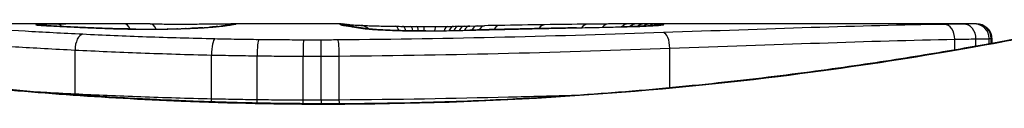
# Model space of a CAD drawing. Units: millimetres. Extents: x -9677 to -2203, y 1308 to 7092.
# Drawn here: x -6302 to -6295, y 3423 to 3424 of the extents above; entities that cross this region are included whole.
import ezdxf

# ---------------------------------------------------------------- set-up
doc = ezdxf.new("R2010")
doc.units = ezdxf.units.MM
doc.layers.add('SW_Toestellen', color=2, linetype='Continuous')

msp = doc.modelspace()

# ---------------------------------------------------------------- linework, layer by layer
at = {"layer": 'SW_Toestellen'}
for p, q in [((-6301.2064, 3423.5692), (-6302.6405, 3423.5692)), ((-6299.6661, 3423.5692), (-6300.4144, 3423.5692)), ((-6298.794, 3423.5546), (-6298.7442, 3423.5556)), ((-6298.7442, 3423.5556), (-6298.6943, 3423.5566)), ((-6295.3555, 3423.5692), (-6297.6665, 3423.5692)), ((-6295.5044, 3423.3923), (-6295.5044, 3423.4645)), ((-6295.3598, 3423.4176), (-6295.3598, 3423.4673)), ((-6295.2709, 3423.4336), (-6295.2709, 3423.469)), ((-6295.2562, 3423.4362), (-6295.2562, 3423.4692)), ((-6295.2534, 3423.4691), (-6295.2534, 3423.4367)), ((-6297.437, 3423.1352), (-6297.437, 3423.4035)), ((-6301.4715, 3423.0928), (-6301.4715, 3423.3918)), ((-6300.5457, 3423.0593), (-6300.5457, 3423.3579)), ((-6300.237, 3423.0539), (-6300.237, 3423.3525)), ((-6299.9241, 3423.0515), (-6299.9241, 3423.3501)), ((-6299.8012, 3423.0515), (-6299.8012, 3423.35)), ((-6299.6787, 3423.0522), (-6299.6787, 3423.3508)), ((-6299.7431, 3423.0271), (-6299.7431, 3423.0248))]:
    msp.add_line(p, q, dxfattribs=at)
for centre, major_axis, ratio, start_param, end_param in [((-6301.7374, 3423.4637), (-0.0715, 0.0699), 0.999555, 5.228453, 5.485799), ((-6301.7315, 3423.462), (0.0136, 0.0991), 0.984278, 0, 0.139017), ((-6301.7149, 3423.4602), (0.0085, 0.0996), 0.952572, 0, 0.089727), ((-6301.695, 3423.4664), (-0.0026, 0.1), 0.863983, 5.81242, 6.253188), ((-6301.6876, 3423.4582), (0.0066, 0.0998), 0.908443, 0, 0.072305), ((-6300.928, 3423.5436), (-0.8245, 0.0221), 0.017388, 0.420065, 0.506964), ((-6301.6548, 3423.4562), (0.0058, 0.0998), 0.870132, 0, 0.066721), ((-6301.5908, 3423.4678), (-0.0007, 0.1), 0.555312, 5.693694, 6.270555), ((-6301.4779, 3423.4471), (0.0045, 0.0999), 0.725414, 0, 0.062202), ((-6301.2554, 3423.4381), (0.0036, 0.0999), 0.575497, 0, 0.062113), ((-6284.7785, 3410.2411), (32.0995, -7.7054), 0.338787, 2.184794, 2.187238), ((-6301.1387, 3423.4691), (0.0001, 0.1), 0.542727, 5.421671, 6.283185), ((-6293.4976, 3344.1223), (-25.2961, 76.6424), 0.8271, 6.013088, 6.015688), ((-6301.0607, 3423.4337), (0.0011, 0.1), 0.191822, 0, 0.055263), ((-6300.9795, 3423.5553), (-0.4118, 0), 0.05343, 1.374945, 1.908304), ((-6300.9627, 3423.4687), (0.0004, 0.1), 0.542338, 5.420553, 6.283185), ((-6300.9963, 3423.5559), (-0.4631, -0.0006), 0.049393, 1.907858, 2.056684), ((-6300.8413, 3423.4346), (-0.0019, 0.1), 0.326552, 6.226474, 6.283185), ((-6301.0075, 3423.5551), (-0.4874, -0.0015), 0.045888, 2.056259, 2.195818), ((-6300.7773, 3423.436), (-0.0027, 0.1), 0.461088, 6.224063, 6.283185), ((-6301.0544, 3423.5556), (-0.5685, -0.0031), 0.042612, 2.194508, 2.242941), ((-6300.7186, 3423.4379), (-0.0036, 0.0999), 0.578098, 6.220707, 6.283185), ((-6300.8687, 3423.5466), (-0.2673, -0.0013), 0.042499, 2.251983, 2.356838), ((-6300.6964, 3423.4387), (-0.0039, 0.0999), 0.616291, 6.219324, 6.283185), ((-6301.0946, 3423.5455), (-0.6063, -0.0112), 0.031607, 2.497567, 2.657259), ((-6300.6035, 3423.4431), (-0.006, 0.0998), 0.792155, 6.206945, 6.283185), ((-6300.5501, 3423.4468), (-0.0078, 0.0997), 0.875536, 6.193869, 6.283185), ((-6301.6353, 3423.4983), (1.1961, 0.0636), 0.017953, 5.928722, 6.017098), ((-6300.5031, 3423.4509), (-0.0101, 0.0995), 0.93345, 6.174559, 6.283185), ((-6300.4692, 3423.4547), (-0.0118, 0.0993), 0.959539, 6.159608, 6.283185), ((-6300.4183, 3423.4616), (-0.0165, 0.0986), 0.988574, 6.115824, 6.283185), ((-6305.04, 3422.678), (4.6458, 0.8895), 0.000125, 0.040512, 0.083513), ((-6300.3917, 3423.4662), (-0.0187, 0.0982), 0.996516, 6.094925, 6.283185), ((-6300.3795, 3423.4685), (-0.0185, 0.0983), 0.999245, 6.097134, 6.283185), ((-6299.6745, 3423.4679), (-0.0621, 0.0784), 0.999865, 5.144762, 5.612979), ((-6299.672, 3423.465), (0.0446, 0.0895), 0.999125, 0.108771, 0.462655), ((-6299.6608, 3423.469), (0.005, 0.0999), 0.997518, 5.76909, 6.283185), ((-6299.6547, 3423.4602), (0.0205, 0.0979), 0.991304, 0, 0.208702), ((-6299.6316, 3423.4561), (0.0156, 0.0988), 0.97833, 0, 0.159718), ((-6299.6333, 3423.4657), (0.0171, 0.0985), 0.995072, 5.875069, 6.283185), ((-6297.4963, 3423.3541), (-2.1603, 0.2097), 0.011813, 0.195179, 0.258007), ((-6299.5998, 3423.4514), (0.0141, 0.099), 0.96468, 0, 0.146453), ((-6289.6085, 3418.5738), (-10.4441, 4.9202), 0.083115, 6.009509, 6.019714), ((-6299.5686, 3423.4467), (0.0152, 0.0988), 0.961844, 0, 0.158332), ((-6299.5419, 3423.4419), (0.0214, 0.0977), 0.976003, 0, 0.220294), ((-6299.538, 3423.4593), (0.0046, 0.0999), 0.847631, 5.604463, 6.283007), ((-6299.538, 3423.4593), (0.0046, 0.0999), 0.847631, 6.283007, 6.283185), ((-6299.2993, 3423.4529), (0.0014, 0.1), 0.34544, 5.501779, 6.283185), ((-6298.6985, 3423.5995), (1.7312, -0.0045), 0.029623, 4.358871, 4.388658), ((-6299.2505, 3423.4523), (0.0013, 0.1), 0.317377, 5.495525, 6.283185), ((-6298.9516, 3423.5826), (0.9338, -0.0009), 0.034531, 4.387958, 4.446066), ((-6299.1984, 3423.4517), (0.001, 0.1), 0.262001, 5.493276, 6.283185), ((-6299.0087, 3423.5769), (0.716, -0.0003), 0.036544, 4.445701, 4.50677), ((-6299.1557, 3423.4513), (0.0008, 0.1), 0.202964, 5.493986, 6.283185), ((-6299.0587, 3423.5687), (0.4695, 0), 0.037905, 4.506172, 4.607376), ((-6299.1084, 3423.451), (0.0004, 0.1), 0.103896, 5.496395, 6.283185), ((-6299.0694, 3423.5651), (0.3674, 0), 0.03843, 4.607137, 4.834328), ((-6299.0242, 3423.451), (-0.0005, 0.1), 0.120293, 0, 0.781303), ((-6299.0688, 3423.5644), (0.3629, 0.0001), 0.037066, 4.834299, 5.065108), ((-6298.942, 3423.4518), (-0.0014, 0.1), 0.341656, 0, 0.776513), ((-6299.1051, 3423.5668), (0.469, 0.0006), 0.034477, 5.064201, 5.154779), ((-6298.9025, 3423.4524), (-0.0017, 0.1), 0.424481, 0, 0.774592), ((-6299.2349, 3423.5731), (0.7749, 0.0023), 0.030872, 5.15313, 5.203007), ((-6298.8678, 3423.4531), (-0.0019, 0.1), 0.468884, 0, 0.773173), ((-6299.3961, 3423.5762), (1.1187, 0.0061), 0.026312, 5.202075, 5.242332), ((-6298.8284, 3423.4539), (-0.0021, 0.1), 0.503985, 0, 0.771091), ((-6300.5554, 3423.5318), (3.4217, 0.0643), 0.0035, 5.24069, 5.253072), ((-6298.7919, 3423.4546), (-0.0021, 0.1), 0.514673, 0, 0.768284), ((-6308.1621, 3421.0893), (-25.5827, -1.4245), 0.080376, 4.324207, 4.332948), ((-6298.7421, 3423.4556), (-0.002, 0.1), 0.514352, 0, 0.763107), ((-6298.6924, 3423.4566), (-0.0019, 0.1), 0.514031, 0, 0.760824), ((-6296.9121, 3423.3386), (3.4745, -0.0626), 0.062351, 2.07799, 2.110534), ((-6298.5947, 3423.4584), (-0.0017, 0.1), 0.485735, 0, 0.754648), ((-6300.5869, 3423.4579), (4.1007, 0.1016), 0.014265, 0.974883, 1.063604), ((-6311.0917, 3418.407), (-33.6995, -2.6093), 0.132579, 4.318532, 4.321923), ((-6298.5826, 3423.4317), (-0.0023, 0.1), 0.377417, 6.22295, 6.283185), ((-6311.0709, 3418.2467), (-33.6732, -2.6716), 0.137063, 4.314882, 4.318276), ((-6298.4766, 3423.4341), (-0.0022, 0.1), 0.38053, 6.224818, 6.283185), ((-6304.175, 3262.5609), (56.1942, 152.6104), 0.913268, 0.343629, 0.344634), ((-6298.3708, 3423.4364), (-0.0022, 0.1), 0.383639, 6.226707, 6.283185), ((-6298.285, 3423.4633), (-0.0015, 0.1), 0.561569, 0, 0.727436), ((-6300.6862, 3423.3527), (4.2817, 0.1628), 0.033652, 0.889705, 0.974577), ((-6304.0203, 3262.5784), (55.3044, 152.8567), 0.913601, 0.337452, 0.338458), ((-6298.2199, 3423.4396), (-0.0021, 0.1), 0.383777, 6.229526, 6.283185), ((-6299.359, 3423.5946), (-3.3493, -0.0361), 0.02131, 1.9653, 2.065703), ((-6298.069, 3423.4426), (-0.002, 0.1), 0.383913, 6.232345, 6.283185), ((-6297.9935, 3423.4671), (-0.0011, 0.1), 0.630063, 0, 0.697697), ((-6300.1168, 3423.3931), (3.3758, 0.1313), 0.034823, 0.834327, 0.889588), ((-6297.852, 3423.4684), (-0.0007, 0.1), 0.672307, 0, 0.674414), ((-6299.2341, 3423.4882), (2.0584, 0.0623), 0.025185, 0.741909, 0.834369), ((-6297.7654, 3423.449), (-0.0022, 0.1), 0.474623, 6.236673, 6.283185), ((-6297.7175, 3423.4691), (-0.0003, 0.1), 0.738465, 0, 0.641817), ((-6298.9221, 3423.507), (1.6348, 0.0478), 0.024309, 0.694268, 0.741896), ((-6297.6625, 3423.4692), (0, 0.1), 0.772704, 0.000321, 0.621638), ((-6297.6102, 3423.4691), (0.0004, 0.1), 0.819017, 0.005335, 0.594146), ((-6297.5692, 3423.4688), (0.001, 0.1), 0.862542, 0.011286, 0.564566), ((-6297.533, 3423.4683), (0.002, 0.1), 0.920151, 0.022208, 0.53167), ((-6297.4978, 3423.4607), (-0.0108, 0.0994), 0.97109, 6.17162, 6.283185), ((-6295.5721, 3423.4659), (-0.0015, 0.1), 0.676648, 4.687914, 6.260959), ((-6295.4434, 3423.4679), (-0.0015, 0.1), 0.835763, 4.692774, 6.264821), ((-6295.3679, 3423.4691), (-0.0012, 0.1), 0.970075, 4.700054, 6.271095), ((-6295.3556, 3423.4692), (-0.0001, 0.1), 0.994521, 4.711675, 6.282517), ((-6301.4185, 3423.3986), (0.0048, 0.0999), 0.528336, 0.090174, 1.663955), ((-6300.5229, 3423.3673), (0.0022, 0.1), 0.227041, 0.094463, 1.669193), ((-6299.3886, 3423.4279), (0.0052, 0.0999), 0.666861, 0, 0.078585), ((-6299.1342, 3423.5643), (-0.7015, -0.0001), 0.06098, 1.629556, 1.859064), ((-6299.0927, 3423.4216), (-0.0004, 0.1), 0.058116, 6.220253, 6.283185), ((-6299.1447, 3423.5626), (-0.7389, -0.0012), 0.055898, 1.858835, 2.067185), ((-6298.933, 3423.4234), (-0.0018, 0.1), 0.281335, 6.218911, 6.283185), ((-6297.4803, 3423.4102), (-0.0034, 0.0999), 0.431458, 4.631429, 6.205599), ((-6300.2239, 3423.3622), (0.0012, 0.1), 0.130515, 0.095072, 1.669946), ((-6299.9217, 3423.36), (0.0002, 0.1), 0.023799, 0.095259, 1.670203), ((-6299.8024, 3423.3599), (-0.0001, 0.1), 0.011632, 4.612971, 6.187916), ((-6301.524, 3423.086), (0.0051, 0.0999), 0.523283, 4.757562, 4.807524), ((-6300.5683, 3423.05), (0.0023, 0.1), 0.224183, 4.619513, 4.811147), ((-6300.2499, 3423.0442), (0.0013, 0.1), 0.128813, 4.592604, 4.811659), ((-6299.9265, 3423.0416), (0.0002, 0.1), 0.023484, 4.573412, 4.811799), ((-6299.8, 3423.0415), (-0.0001, 0.1), 0.011478, 1.471377, 1.715061)]:
    msp.add_ellipse(centre, major_axis=major_axis, ratio=ratio, start_param=start_param, end_param=end_param, dxfattribs=at)
for points, knots in [([(-6299.7431, 3423.0271), (-6299.8774, 3423.0271), (-6300.0116, 3423.0282), (-6300.2793, 3423.0326), (-6300.4127, 3423.0358), (-6300.678, 3423.0445), (-6300.8098, 3423.0499), (-6301.071, 3423.0626), (-6301.2005, 3423.0699), (-6301.4561, 3423.0864), (-6301.5823, 3423.0955), (-6301.8308, 3423.1154), (-6301.9531, 3423.1261), (-6302.1929, 3423.1488), (-6302.3105, 3423.1608), (-6302.5402, 3423.1859), (-6302.6524, 3423.1989), (-6302.8707, 3423.2257), (-6302.9767, 3423.2395), (-6303.1821, 3423.2673), (-6303.2814, 3423.2815), (-6303.4727, 3423.3097), (-6303.5647, 3423.3239), (-6303.7407, 3423.3518), (-6303.8247, 3423.3656), (-6303.9844, 3423.3926), (-6304.06, 3423.4057), (-6304.2022, 3423.4311), (-6304.2689, 3423.4432), (-6304.3929, 3423.4662), (-6304.4503, 3423.4771), (-6304.5553, 3423.4973), (-6304.6029, 3423.5066), (-6304.6883, 3423.5233), (-6304.7259, 3423.5308), (-6304.8074, 3423.5471), (-6304.8448, 3423.5546), (-6304.8837, 3423.5623), (-6304.8937, 3423.5642), (-6304.9051, 3423.5663), (-6304.9082, 3423.5669), (-6304.9129, 3423.5676), (-6304.9145, 3423.5679), (-6304.9189, 3423.5685), (-6304.9191, 3423.5692), (-6304.9311, 3423.5692)], [0, 0, 0, 0, 0.0404338, 0.0404338, 0.0808676, 0.0808676, 0.1213015, 0.1213015, 0.1617353, 0.1617353, 0.2021691, 0.2021691, 0.2426029, 0.2426029, 0.2830368, 0.2830368, 0.3234706, 0.3234706, 0.3639044, 0.3639044, 0.4043382, 0.4043382, 0.444772, 0.444772, 0.4852059, 0.4852059, 0.5256397, 0.5256397, 0.5660735, 0.5660735, 0.6065073, 0.6065073, 0.6469412, 0.6469412, 0.687375, 0.687375, 0.7480257, 0.7480257, 0.7783511, 0.7783511, 0.7935138, 0.7935138, 0.8010951, 0.8010951, 0.8086764, 0.8086764, 0.8086764, 0.8086764]), ([(-6304.9307, 3423.5688), (-6304.9291, 3423.569), (-6304.9153, 3423.5666), (-6304.7733, 3423.5385), (-6304.4128, 3423.4618), (-6303.4277, 3423.2972), (-6302.8834, 3423.2177), (-6301.7957, 3423.1059), (-6301.2815, 3423.0672), (-6300.4192, 3423.0319), (-6300.0812, 3423.0248), (-6299.7431, 3423.0248)], [-0.8086764, -0.8086764, -0.8086764, -0.8086764, -0.7474523, -0.7474523, -0.4745891, -0.4745891, -0.2636606, -0.2636606, -0.1014079, -0.1014079, 0, 0, 0, 0]), ([(-6301.4185, 3423.4983), (-6301.5565, 3423.505), (-6301.6877, 3423.5119), (-6301.9329, 3423.5257), (-6302.047, 3423.5325), (-6302.1514, 3423.5387)], [-0.09757849, -0.09757849, -0.09757849, -0.09757849, -0.04878925, -0.04878925, -0.00021469, -0.00021469, -0.00021469, -0.00021469]), ([(-6301.7374, 3423.5637), (-6301.7376, 3423.5634), (-6301.7373, 3423.5631), (-6301.7353, 3423.5625), (-6301.7337, 3423.5622), (-6301.7315, 3423.5619)], [-0.007575546, -0.007575546, -0.007575546, -0.007575546, -0.003787773, -0.003787773, 0, 0, 0, 0]), ([(-6301.695, 3423.5664), (-6301.7083, 3423.5661), (-6301.7187, 3423.5657), (-6301.7329, 3423.5647), (-6301.7368, 3423.5642), (-6301.7374, 3423.5637)], [-0.01580673, -0.01580673, -0.01580673, -0.01580673, -0.00790328, -0.00790328, 0, 0, 0, 0]), ([(-6301.7315, 3423.5619), (-6301.7295, 3423.5616), (-6301.7271, 3423.5614), (-6301.7216, 3423.5608), (-6301.7184, 3423.5605), (-6301.7149, 3423.5602)], [-0.00694097, -0.00694097, -0.00694097, -0.00694097, -0.003470485, -0.003470485, 0, 0, 0, 0]), ([(-6301.7064, 3423.5598), (-6301.7076, 3423.5599), (-6301.7087, 3423.56), (-6301.7108, 3423.5602), (-6301.7118, 3423.5603), (-6301.7135, 3423.5605), (-6301.7143, 3423.5606), (-6301.7157, 3423.5607), (-6301.7163, 3423.5608), (-6301.7173, 3423.5609), (-6301.7177, 3423.561), (-6301.7179, 3423.561)], [0, 0, 0, 0, 0.001388194, 0.001388194, 0.002776388, 0.002776388, 0.004164582, 0.004164582, 0.005552776, 0.005552776, 0.00694097, 0.00694097, 0.00694097, 0.00694097]), ([(-6301.7149, 3423.5602), (-6301.7111, 3423.5598), (-6301.7069, 3423.5595), (-6301.6978, 3423.5588), (-6301.6929, 3423.5585), (-6301.6876, 3423.5581)], [-0.007576849, -0.007576849, -0.007576849, -0.007576849, -0.003788424, -0.003788424, 0, 0, 0, 0]), ([(-6301.681, 3423.558), (-6301.683, 3423.5581), (-6301.685, 3423.5582), (-6301.6887, 3423.5585), (-6301.6906, 3423.5586), (-6301.6941, 3423.5589), (-6301.6958, 3423.559), (-6301.699, 3423.5592), (-6301.7006, 3423.5594), (-6301.7036, 3423.5596), (-6301.705, 3423.5597), (-6301.7064, 3423.5598)], [0, 0, 0, 0, 0.00151537, 0.00151537, 0.00303074, 0.00303074, 0.004546109, 0.004546109, 0.006061479, 0.006061479, 0.007576849, 0.007576849, 0.007576849, 0.007576849]), ([(-6301.5908, 3423.5678), (-6301.612, 3423.5677), (-6301.6317, 3423.5675), (-6301.6668, 3423.567), (-6301.6822, 3423.5667), (-6301.695, 3423.5664)], [-0.01534757, -0.01534757, -0.01534757, -0.01534757, -0.00767339, -0.00767339, 0, 0, 0, 0]), ([(-6301.6876, 3423.5581), (-6301.6826, 3423.5578), (-6301.6773, 3423.5575), (-6301.6664, 3423.5568), (-6301.6607, 3423.5565), (-6301.6548, 3423.5561)], [-0.007202046, -0.007202046, -0.007202046, -0.007202046, -0.003601023, -0.003601023, 0, 0, 0, 0]), ([(-6301.6548, 3423.5561), (-6301.6304, 3423.5547), (-6301.6032, 3423.5532), (-6301.5441, 3423.5501), (-6301.5121, 3423.5486), (-6301.4779, 3423.547)], [-0.02985034, -0.02985034, -0.02985034, -0.02985034, -0.01492787, -0.01492787, 0, 0, 0, 0]), ([(-6301.4734, 3423.547), (-6301.487, 3423.5476), (-6301.5002, 3423.5482), (-6301.526, 3423.5495), (-6301.5385, 3423.5501), (-6301.5627, 3423.5513), (-6301.5745, 3423.5519), (-6301.5972, 3423.5531), (-6301.6081, 3423.5537), (-6301.6292, 3423.5549), (-6301.6393, 3423.5554), (-6301.649, 3423.556)], [0, 0, 0, 0, 0.00597007, 0.00597007, 0.01194014, 0.01194014, 0.01791021, 0.01791021, 0.02388028, 0.02388028, 0.02985034, 0.02985034, 0.02985034, 0.02985034]), ([(-6301.2064, 3423.5692), (-6301.2594, 3423.5692), (-6301.3124, 3423.5691), (-6301.4406, 3423.5687), (-6301.5158, 3423.5684), (-6301.5908, 3423.5678)], [-0.04602805, -0.04602805, -0.04602805, -0.04602805, -0.02704335, -0.02704335, 0, 0, 0, 0]), ([(-6301.4779, 3423.547), (-6301.4441, 3423.5455), (-6301.4086, 3423.5439), (-6301.3343, 3423.5409), (-6301.2955, 3423.5394), (-6301.2554, 3423.538)], [-0.0294712, -0.0294712, -0.0294712, -0.0294712, -0.01473799, -0.01473799, -0.00000431, -0.00000431, -0.00000431, -0.00000431]), ([(-6301.2518, 3423.538), (-6301.2678, 3423.5386), (-6301.2836, 3423.5392), (-6301.3146, 3423.5404), (-6301.3299, 3423.541), (-6301.36, 3423.5421), (-6301.3748, 3423.5428), (-6301.4039, 3423.544), (-6301.4182, 3423.5446), (-6301.4462, 3423.5458), (-6301.4599, 3423.5464), (-6301.4734, 3423.547)], [0.00000406, 0.00000406, 0.00000406, 0.00000406, 0.00589749, 0.00589749, 0.01179092, 0.01179092, 0.01768435, 0.01768435, 0.02357777, 0.02357777, 0.0294712, 0.0294712, 0.0294712, 0.0294712]), ([(-6301.2554, 3423.538), (-6301.2263, 3423.5369), (-6301.1951, 3423.536), (-6301.1297, 3423.5345), (-6301.0955, 3423.534), (-6301.0607, 3423.5336)], [-0.02133113, -0.02133113, -0.02133113, -0.02133113, -0.01066691, -0.01066691, 0, 0, 0, 0]), ([(-6301.0596, 3423.5337), (-6301.0734, 3423.5339), (-6301.0871, 3423.5341), (-6301.1141, 3423.5345), (-6301.1275, 3423.5347), (-6301.1537, 3423.5352), (-6301.1667, 3423.5355), (-6301.192, 3423.5362), (-6301.2044, 3423.5365), (-6301.2286, 3423.5372), (-6301.2404, 3423.5376), (-6301.2518, 3423.538)], [0, 0, 0, 0, 0.00426623, 0.00426623, 0.00853245, 0.00853245, 0.01279868, 0.01279868, 0.0170649, 0.0170649, 0.02133113, 0.02133113, 0.02133113, 0.02133113]), ([(-6301.0607, 3423.5336), (-6301.0243, 3423.5332), (-6300.9869, 3423.5331), (-6300.9129, 3423.5334), (-6300.8763, 3423.5338), (-6300.8413, 3423.5344)], [-0.02224922, -0.02224922, -0.02224922, -0.02224922, -0.01112437, -0.01112437, 0, 0, 0, 0]), ([(-6300.9623, 3423.5687), (-6300.9284, 3423.5685), (-6300.8909, 3423.5684), (-6300.8129, 3423.5682), (-6300.7723, 3423.5682), (-6300.692, 3423.5682), (-6300.6522, 3423.5683), (-6300.5776, 3423.5685), (-6300.5427, 3423.5687), (-6300.4812, 3423.569), (-6300.4546, 3423.5691), (-6300.4266, 3423.5692), (-6300.4202, 3423.5692), (-6300.4144, 3423.5692)], [0, 0, 0, 0, 0.012125, 0.012125, 0.02423156, 0.02423156, 0.03633478, 0.03633478, 0.04844536, 0.04844536, 0.06059128, 0.06059128, 0.0645992, 0.0645992, 0.0645992, 0.0645992]), ([(-6300.8413, 3423.5344), (-6300.8303, 3423.5346), (-6300.8194, 3423.5348), (-6300.7981, 3423.5353), (-6300.7876, 3423.5356), (-6300.7773, 3423.5359)], [-0.006972716, -0.006972716, -0.006972716, -0.006972716, -0.003486358, -0.003486358, 0, 0, 0, 0]), ([(-6300.7773, 3423.5359), (-6300.7671, 3423.5362), (-6300.7571, 3423.5365), (-6300.7376, 3423.5371), (-6300.728, 3423.5374), (-6300.7186, 3423.5377)], [-0.006877293, -0.006877293, -0.006877293, -0.006877293, -0.003438646, -0.003438646, 0, 0, 0, 0]), ([(-6300.7186, 3423.5377), (-6300.7149, 3423.5379), (-6300.7111, 3423.538), (-6300.7037, 3423.5383), (-6300.7, 3423.5384), (-6300.6964, 3423.5386)], [-0.002779243, -0.002779243, -0.002779243, -0.002779243, -0.001389621, -0.001389621, 0, 0, 0, 0]), ([(-6300.6964, 3423.5386), (-6300.6917, 3423.5388), (-6300.6872, 3423.539), (-6300.6802, 3423.5393), (-6300.6776, 3423.5394), (-6300.675, 3423.5395)], [-0.003532686, -0.003532686, -0.003532686, -0.003532686, -0.001766343, -0.001766343, -0.000702336, -0.000702336, -0.000702336, -0.000702336]), ([(-6300.675, 3423.5395), (-6300.6752, 3423.5395), (-6300.6753, 3423.5395), (-6300.6768, 3423.5396), (-6300.6782, 3423.5396), (-6300.6795, 3423.5395)], [-0.0000730995, -0.0000730995, -0.0000730995, -0.0000730995, 0, 0, 0.0006142687, 0.0006142687, 0.0006142687, 0.0006142687]), ([(-6300.6096, 3423.5429), (-6300.6135, 3423.5427), (-6300.6177, 3423.5425), (-6300.6262, 3423.542), (-6300.6306, 3423.5417), (-6300.6396, 3423.5413), (-6300.6443, 3423.5411), (-6300.6538, 3423.5406), (-6300.6587, 3423.5404), (-6300.6688, 3423.54), (-6300.6739, 3423.5398), (-6300.6791, 3423.5396)], [0, 0, 0, 0, 0.00204701, 0.00204701, 0.00409402, 0.00409402, 0.00614103, 0.00614103, 0.00818804, 0.00818804, 0.01023506, 0.01023506, 0.01023506, 0.01023506]), ([(-6300.675, 3423.5395), (-6300.6625, 3423.54), (-6300.6506, 3423.5405), (-6300.6265, 3423.5417), (-6300.6145, 3423.5423), (-6300.6035, 3423.543)], [-0.01020467, -0.01020467, -0.01020467, -0.01020467, -0.00542718, -0.00542718, 0, 0, 0, 0]), ([(-6300.6035, 3423.543), (-6300.5936, 3423.5436), (-6300.5841, 3423.5442), (-6300.5663, 3423.5455), (-6300.5579, 3423.5461), (-6300.5501, 3423.5467)], [-0.009779699, -0.009779699, -0.009779699, -0.009779699, -0.004889849, -0.004889849, 0, 0, 0, 0]), ([(-6300.5132, 3423.5504), (-6300.5156, 3423.5502), (-6300.5182, 3423.5499), (-6300.5236, 3423.5494), (-6300.5264, 3423.5491), (-6300.5321, 3423.5486), (-6300.5351, 3423.5484), (-6300.5413, 3423.5478), (-6300.5445, 3423.5476), (-6300.551, 3423.547), (-6300.5544, 3423.5467), (-6300.5579, 3423.5465)], [0, 0, 0, 0, 0.00223865, 0.00223865, 0.00447731, 0.00447731, 0.00671596, 0.00671596, 0.00895461, 0.00895461, 0.01119326, 0.01119326, 0.01119326, 0.01119326]), ([(-6300.5501, 3423.5467), (-6300.5411, 3423.5474), (-6300.5327, 3423.5481), (-6300.517, 3423.5495), (-6300.5097, 3423.5502), (-6300.5031, 3423.5509)], [-0.01119326, -0.01119326, -0.01119326, -0.01119326, -0.00559625, -0.00559625, 0, 0, 0, 0]), ([(-6300.5031, 3423.5509), (-6300.4967, 3423.5515), (-6300.4907, 3423.5521), (-6300.4794, 3423.5534), (-6300.4741, 3423.554), (-6300.4692, 3423.5546)], [-0.010639, -0.010639, -0.010639, -0.010639, -0.00531929, -0.00531929, 0, 0, 0, 0]), ([(-6300.4348, 3423.5602), (-6300.4366, 3423.5599), (-6300.4387, 3423.5596), (-6300.4434, 3423.5589), (-6300.446, 3423.5585), (-6300.4518, 3423.5577), (-6300.4549, 3423.5572), (-6300.4616, 3423.5564), (-6300.4651, 3423.5559), (-6300.4728, 3423.5549), (-6300.4768, 3423.5545), (-6300.481, 3423.5539)], [0, 0, 0, 0, 0.00474209, 0.00474209, 0.00948418, 0.00948418, 0.01422627, 0.01422627, 0.01896836, 0.01896836, 0.02371045, 0.02371045, 0.02371045, 0.02371045]), ([(-6300.4692, 3423.5546), (-6300.4581, 3423.5559), (-6300.4484, 3423.5572), (-6300.4314, 3423.5595), (-6300.4242, 3423.5606), (-6300.4183, 3423.5615)], [-0.02371045, -0.02371045, -0.02371045, -0.02371045, -0.01185466, -0.01185466, 0, 0, 0, 0]), ([(-6300.4104, 3423.5645), (-6300.4114, 3423.5643), (-6300.4125, 3423.5641), (-6300.4151, 3423.5636), (-6300.4165, 3423.5634), (-6300.4195, 3423.5628), (-6300.4212, 3423.5625), (-6300.4247, 3423.5619), (-6300.4266, 3423.5616), (-6300.4305, 3423.5609), (-6300.4326, 3423.5606), (-6300.4348, 3423.5602)], [0, 0, 0, 0, 0.00461259, 0.00461259, 0.00922519, 0.00922519, 0.01383778, 0.01383778, 0.01845037, 0.01845037, 0.02306297, 0.02306297, 0.02306297, 0.02306297]), ([(-6300.4183, 3423.5615), (-6300.4126, 3423.5625), (-6300.4075, 3423.5634), (-6300.3987, 3423.5649), (-6300.3949, 3423.5656), (-6300.3917, 3423.5662)], [-0.02306297, -0.02306297, -0.02306297, -0.02306297, -0.01153132, -0.01153132, 0, 0, 0, 0]), ([(-6300.3917, 3423.5662), (-6300.389, 3423.5668), (-6300.3865, 3423.5672), (-6300.3825, 3423.568), (-6300.3808, 3423.5683), (-6300.3795, 3423.5685)], [-0.02033914, -0.02033914, -0.02033914, -0.02033914, -0.01016952, -0.01016952, 0, 0, 0, 0]), ([(-6294.5552, 3423.5692), (-6294.5582, 3423.5692), (-6294.5602, 3423.5691), (-6294.5657, 3423.5687), (-6294.5674, 3423.5685), (-6294.5782, 3423.5671), (-6294.5813, 3423.5663), (-6294.6008, 3423.5626), (-6294.6168, 3423.5595), (-6294.6592, 3423.551), (-6294.6856, 3423.5458), (-6294.7485, 3423.5332), (-6294.785, 3423.5259), (-6294.8681, 3423.5095), (-6294.9147, 3423.5004), (-6295.0175, 3423.4806), (-6295.0738, 3423.4699), (-6295.1957, 3423.4472), (-6295.2614, 3423.4352), (-6295.4017, 3423.4101), (-6295.4763, 3423.397), (-6295.634, 3423.3702), (-6295.7172, 3423.3565), (-6295.8914, 3423.3286), (-6295.9825, 3423.3144), (-6296.1721, 3423.2862), (-6296.2706, 3423.2721), (-6296.4745, 3423.2441), (-6296.5799, 3423.2303), (-6296.7968, 3423.2034), (-6296.9083, 3423.1902), (-6297.1368, 3423.1649), (-6297.2538, 3423.1528), (-6297.4926, 3423.1298), (-6297.6144, 3423.1189), (-6297.862, 3423.0987), (-6297.9878, 3423.0894), (-6298.2427, 3423.0725), (-6298.3718, 3423.065), (-6298.7049, 3423.0482), (-6298.9108, 3423.0403), (-6299.3254, 3423.0298), (-6299.5343, 3423.0271), (-6299.7431, 3423.0271)], [0.8178583, 0.8178583, 0.8178583, 0.8178583, 0.8197963, 0.8197963, 0.8246972, 0.8246972, 0.8537714, 0.8537714, 0.8942057, 0.8942057, 0.93464, 0.93464, 0.9750744, 0.9750744, 1.0155087, 1.0155087, 1.055943, 1.055943, 1.0963773, 1.0963773, 1.1368116, 1.1368116, 1.1772459, 1.1772459, 1.2176802, 1.2176802, 1.2581145, 1.2581145, 1.2985488, 1.2985488, 1.3389831, 1.3389831, 1.3794174, 1.3794174, 1.4198517, 1.4198517, 1.460286, 1.460286, 1.5007204, 1.5007204, 1.5636324, 1.5636324, 1.6265444, 1.6265444, 1.6265444, 1.6265444]), ([(-6299.7431, 3423.0248), (-6298.6604, 3423.0248), (-6297.5802, 3423.1043), (-6295.9092, 3423.311), (-6295.2834, 3423.4267), (-6294.6858, 3423.5428), (-6294.562, 3423.5682), (-6294.5557, 3423.5687)], [-1.6265444, -1.6265444, -1.6265444, -1.6265444, -1.3017245, -1.3017245, -1.0086913, -1.0086913, -0.8178583, -0.8178583, -0.8178583, -0.8178583]), ([(-6299.6745, 3423.5679), (-6299.675, 3423.5676), (-6299.675, 3423.5671), (-6299.6742, 3423.5662), (-6299.6733, 3423.5656), (-6299.672, 3423.565)], [-0.02040959, -0.02040959, -0.02040959, -0.02040959, -0.01020481, -0.01020481, 0, 0, 0, 0]), ([(-6299.6661, 3423.5692), (-6299.6676, 3423.5692), (-6299.6689, 3423.5691), (-6299.6723, 3423.5689), (-6299.6738, 3423.5685), (-6299.6745, 3423.5679)], [-0.02459011, -0.02459011, -0.02459011, -0.02459011, -0.01652533, -0.01652533, 0, 0, 0, 0]), ([(-6299.672, 3423.565), (-6299.6707, 3423.5643), (-6299.6686, 3423.5636), (-6299.6629, 3423.562), (-6299.6592, 3423.5611), (-6299.6547, 3423.5602)], [-0.02081459, -0.02081459, -0.02081459, -0.02081459, -0.01040744, -0.01040744, 0, 0, 0, 0]), ([(-6299.6661, 3423.5692), (-6299.6654, 3423.5692), (-6299.6647, 3423.5692), (-6299.6633, 3423.5692), (-6299.6626, 3423.5691), (-6299.6612, 3423.5691), (-6299.6605, 3423.5691), (-6299.6591, 3423.569), (-6299.6585, 3423.569), (-6299.6572, 3423.569), (-6299.6565, 3423.5689), (-6299.6558, 3423.5689)], [0.024590106, 0.024590106, 0.024590106, 0.024590106, 0.026282247, 0.026282247, 0.027974388, 0.027974388, 0.029666529, 0.029666529, 0.03135867, 0.03135867, 0.033050811, 0.033050811, 0.033050811, 0.033050811]), ([(-6299.6558, 3423.5689), (-6299.6531, 3423.5688), (-6299.6505, 3423.5686), (-6299.6452, 3423.5682), (-6299.6426, 3423.5679), (-6299.6374, 3423.5673), (-6299.6347, 3423.567), (-6299.6295, 3423.5663), (-6299.6269, 3423.5659), (-6299.6215, 3423.5651), (-6299.6189, 3423.5647), (-6299.6162, 3423.5642)], [0, 0, 0, 0, 0.00655158, 0.00655158, 0.01310316, 0.01310316, 0.01965475, 0.01965475, 0.02620633, 0.02620633, 0.03275791, 0.03275791, 0.03275791, 0.03275791]), ([(-6299.6547, 3423.5602), (-6299.6518, 3423.5595), (-6299.6483, 3423.5589), (-6299.6406, 3423.5575), (-6299.6364, 3423.5568), (-6299.6316, 3423.556)], [-0.01385637, -0.01385637, -0.01385637, -0.01385637, -0.00692833, -0.00692833, 0, 0, 0, 0]), ([(-6299.6342, 3423.5581), (-6299.6354, 3423.5583), (-6299.6365, 3423.5586), (-6299.6382, 3423.559), (-6299.6388, 3423.5591), (-6299.6392, 3423.5592), (-6299.6392, 3423.5592), (-6299.6392, 3423.5592)], [0, 0, 0, 0, 0.00416292, 0.00416292, 0.00832584, 0.00832584, 0.01013151, 0.01013151, 0.01013151, 0.01013151]), ([(-6299.6161, 3423.5549), (-6299.6177, 3423.5551), (-6299.6193, 3423.5554), (-6299.6223, 3423.5559), (-6299.6237, 3423.5561), (-6299.6264, 3423.5566), (-6299.6276, 3423.5568), (-6299.6299, 3423.5572), (-6299.6309, 3423.5574), (-6299.6327, 3423.5578), (-6299.6335, 3423.5579), (-6299.6342, 3423.5581)], [0, 0, 0, 0, 0.00277127, 0.00277127, 0.00554255, 0.00554255, 0.00831382, 0.00831382, 0.01108509, 0.01108509, 0.01385637, 0.01385637, 0.01385637, 0.01385637]), ([(-6299.6316, 3423.556), (-6299.627, 3423.5553), (-6299.622, 3423.5545), (-6299.6114, 3423.553), (-6299.6058, 3423.5521), (-6299.5998, 3423.5513)], [-0.01367087, -0.01367087, -0.01367087, -0.01367087, -0.0068356, -0.0068356, 0, 0, 0, 0]), ([(-6299.6174, 3423.5644), (-6299.6174, 3423.5644), (-6299.6171, 3423.5644), (-6299.6154, 3423.5642), (-6299.6123, 3423.5638), (-6299.604, 3423.5632), (-6299.5987, 3423.5628), (-6299.5862, 3423.5619), (-6299.5791, 3423.5615), (-6299.5629, 3423.5606), (-6299.554, 3423.5602), (-6299.5407, 3423.5595), (-6299.5371, 3423.5593), (-6299.5334, 3423.5592)], [0.00207878, 0.00207878, 0.00207878, 0.00207878, 0.00381825, 0.00381825, 0.00978242, 0.00978242, 0.01574659, 0.01574659, 0.02171077, 0.02171077, 0.02767494, 0.02767494, 0.02982087, 0.02982087, 0.02982087, 0.02982087]), ([(-6299.5998, 3423.5513), (-6299.5947, 3423.5506), (-6299.5895, 3423.5498), (-6299.5791, 3423.5483), (-6299.5739, 3423.5475), (-6299.5686, 3423.5466)], [-0.01175139, -0.01175139, -0.01175139, -0.01175139, -0.00587573, -0.00587573, 0, 0, 0, 0]), ([(-6299.5686, 3423.5466), (-6299.5636, 3423.5459), (-6299.5589, 3423.5451), (-6299.55, 3423.5435), (-6299.5458, 3423.5426), (-6299.5419, 3423.5418)], [-0.01105297, -0.01105297, -0.01105297, -0.01105297, -0.0055263, -0.0055263, 0, 0, 0, 0]), ([(-6299.5205, 3423.5396), (-6299.5226, 3423.54), (-6299.5247, 3423.5405), (-6299.529, 3423.5413), (-6299.5311, 3423.5417), (-6299.5354, 3423.5426), (-6299.5376, 3423.543), (-6299.542, 3423.5437), (-6299.5443, 3423.5441), (-6299.5488, 3423.5449), (-6299.5511, 3423.5452), (-6299.5534, 3423.5456)], [0, 0, 0, 0, 0.00221059, 0.00221059, 0.00442119, 0.00442119, 0.00663178, 0.00663178, 0.00884238, 0.00884238, 0.01105297, 0.01105297, 0.01105297, 0.01105297]), ([(-6299.5419, 3423.5418), (-6299.5309, 3423.5393), (-6299.512, 3423.5369), (-6299.46, 3423.5321), (-6299.427, 3423.5298), (-6299.3886, 3423.5277)], [-0.03098428, -0.03098428, -0.03098428, -0.03098428, -0.01549547, -0.01549547, 0, 0, 0, 0]), ([(-6299.5334, 3423.5592), (-6299.5227, 3423.5587), (-6299.5107, 3423.5582), (-6299.4846, 3423.5572), (-6299.4705, 3423.5567), (-6299.4403, 3423.5558), (-6299.4243, 3423.5554), (-6299.3906, 3423.5546), (-6299.3729, 3423.5542), (-6299.3363, 3423.5535), (-6299.3173, 3423.5532), (-6299.2979, 3423.5529)], [0.00002512, 0.00002512, 0.00002512, 0.00002512, 0.0062945, 0.0062945, 0.01256389, 0.01256389, 0.01883327, 0.01883327, 0.02510266, 0.02510266, 0.03137204, 0.03137204, 0.03137204, 0.03137204]), ([(-6299.3833, 3423.5278), (-6299.3983, 3423.5285), (-6299.4124, 3423.5294), (-6299.4385, 3423.5311), (-6299.4506, 3423.532), (-6299.4723, 3423.5337), (-6299.482, 3423.5346), (-6299.4987, 3423.5364), (-6299.5056, 3423.5372), (-6299.5162, 3423.5387), (-6299.5199, 3423.5394), (-6299.5205, 3423.5396)], [0, 0, 0, 0, 0.00619686, 0.00619686, 0.01239371, 0.01239371, 0.01859057, 0.01859057, 0.02478742, 0.02478742, 0.03098428, 0.03098428, 0.03098428, 0.03098428]), ([(-6298.7899, 3423.5267), (-6298.7562, 3423.5275), (-6298.7226, 3423.5283), (-6298.6535, 3423.5299), (-6298.618, 3423.5307), (-6298.5826, 3423.5315)], [-0.02235269, -0.02235269, -0.02235269, -0.02235269, -0.01146936, -0.01146936, 0, 0, 0, 0]), ([(-6298.5826, 3423.5315), (-6298.565, 3423.5319), (-6298.5473, 3423.5323), (-6298.512, 3423.5331), (-6298.4943, 3423.5335), (-6298.4766, 3423.5339)], [-0.01145818, -0.01145818, -0.01145818, -0.01145818, -0.00572908, -0.00572908, 0, 0, 0, 0]), ([(-6298.4766, 3423.5339), (-6298.459, 3423.5343), (-6298.4413, 3423.5347), (-6298.406, 3423.5355), (-6298.3884, 3423.5359), (-6298.3708, 3423.5363)], [-0.01145807, -0.01145807, -0.01145807, -0.01145807, -0.00572902, -0.00572902, 0, 0, 0, 0]), ([(-6298.3708, 3423.5363), (-6298.3456, 3423.5368), (-6298.3205, 3423.5374), (-6298.2702, 3423.5384), (-6298.245, 3423.539), (-6298.2199, 3423.5395)], [-0.01634174, -0.01634174, -0.01634174, -0.01634174, -0.00817087, -0.00817087, 0, 0, 0, 0]), ([(-6298.2199, 3423.5395), (-6298.1948, 3423.54), (-6298.1696, 3423.5405), (-6298.1193, 3423.5415), (-6298.0942, 3423.542), (-6298.069, 3423.5425)], [-0.01634173, -0.01634173, -0.01634173, -0.01634173, -0.00817087, -0.00817087, 0, 0, 0, 0]), ([(-6298.069, 3423.5425), (-6298.0172, 3423.5435), (-6297.966, 3423.5446), (-6297.8647, 3423.5467), (-6297.8147, 3423.5478), (-6297.7654, 3423.5489)], [-0.03365376, -0.03365376, -0.03365376, -0.03365376, -0.01682564, -0.01682564, 0, 0, 0, 0]), ([(-6297.5086, 3423.5601), (-6297.5136, 3423.5595), (-6297.5223, 3423.5588), (-6297.5445, 3423.5572), (-6297.5581, 3423.5564), (-6297.5898, 3423.5548), (-6297.6079, 3423.554), (-6297.6478, 3423.5524), (-6297.6696, 3423.5516), (-6297.7164, 3423.5502), (-6297.7414, 3423.5495), (-6297.7676, 3423.549)], [0, 0, 0, 0, 0.00900736, 0.00900736, 0.01801473, 0.01801473, 0.02702209, 0.02702209, 0.03602946, 0.03602946, 0.04503682, 0.04503682, 0.04503682, 0.04503682]), ([(-6297.7654, 3423.5489), (-6297.713, 3423.5501), (-6297.6653, 3423.5515), (-6297.5872, 3423.5546), (-6297.5558, 3423.5562), (-6297.5177, 3423.5588), (-6297.5061, 3423.5597), (-6297.4978, 3423.5606)], [-0.04503682, -0.04503682, -0.04503682, -0.04503682, -0.02718195, -0.02718195, -0.0104546, -0.0104546, 0, 0, 0, 0]), ([(-6297.6102, 3423.5691), (-6297.6184, 3423.5691), (-6297.6269, 3423.5691), (-6297.6444, 3423.5692), (-6297.6533, 3423.5692), (-6297.6625, 3423.5692)], [-0.008647942, -0.008647942, -0.008647942, -0.008647942, -0.004323971, -0.004323971, 0, 0, 0, 0]), ([(-6297.5692, 3423.5688), (-6297.5756, 3423.5688), (-6297.5822, 3423.5689), (-6297.5959, 3423.569), (-6297.6029, 3423.569), (-6297.6102, 3423.5691)], [-0.007590145, -0.007590145, -0.007590145, -0.007590145, -0.003795073, -0.003795073, 0, 0, 0, 0]), ([(-6297.533, 3423.5683), (-6297.5382, 3423.5684), (-6297.5439, 3423.5685), (-6297.556, 3423.5686), (-6297.5624, 3423.5687), (-6297.5692, 3423.5688)], [-0.008058645, -0.008058645, -0.008058645, -0.008058645, -0.004029323, -0.004029323, 0, 0, 0, 0]), ([(-6297.4978, 3423.5606), (-6297.4804, 3423.5625), (-6297.4745, 3423.5642), (-6297.4865, 3423.5667), (-6297.5043, 3423.5677), (-6297.533, 3423.5683)], [-0.04399559, -0.04399559, -0.04399559, -0.04399559, -0.02199908, -0.02199908, 0, 0, 0, 0]), ([(-6297.5016, 3423.561), (-6297.5016, 3423.561), (-6297.5021, 3423.5609), (-6297.5041, 3423.5606), (-6297.5056, 3423.5604), (-6297.5078, 3423.5602), (-6297.5082, 3423.5601), (-6297.5086, 3423.5601)], [0.037250347, 0.037250347, 0.037250347, 0.037250347, 0.040070725, 0.040070725, 0.043354689, 0.043354689, 0.04399559, 0.04399559, 0.04399559, 0.04399559]), ([(-6295.5721, 3423.5659), (-6295.8558, 3423.5616), (-6296.1589, 3423.5535), (-6296.7973, 3423.5335), (-6297.1326, 3423.5216), (-6297.4803, 3423.5099)], [-0.2312987, -0.2312987, -0.2312987, -0.2312987, -0.1156833, -0.1156833, 0, 0, 0, 0]), ([(-6295.4434, 3423.5679), (-6295.4616, 3423.5677), (-6295.4816, 3423.5673), (-6295.5245, 3423.5667), (-6295.5476, 3423.5663), (-6295.5721, 3423.5659)], [-0.0199164, -0.0199164, -0.0199164, -0.0199164, -0.00996162, -0.00996162, 0, 0, 0, 0]), ([(-6295.3679, 3423.5691), (-6295.3755, 3423.569), (-6295.3857, 3423.5688), (-6295.411, 3423.5684), (-6295.4261, 3423.5682), (-6295.4434, 3423.5679)], [-0.01889913, -0.01889913, -0.01889913, -0.01889913, -0.00945322, -0.00945322, 0, 0, 0, 0]), ([(-6295.3556, 3423.5692), (-6295.3569, 3423.5692), (-6295.3585, 3423.5692), (-6295.3626, 3423.5691), (-6295.365, 3423.5691), (-6295.3679, 3423.5691)], [-0.007019184, -0.007019184, -0.007019184, -0.007019184, -0.003509592, -0.003509592, 0, 0, 0, 0]), ([(-6295.3555, 3423.5692), (-6295.3551, 3423.5692), (-6295.3547, 3423.5692), (-6295.3539, 3423.5692), (-6295.3535, 3423.5692), (-6295.3525, 3423.5692), (-6295.352, 3423.5691), (-6295.3508, 3423.5691), (-6295.3503, 3423.5691), (-6295.3492, 3423.5691), (-6295.3486, 3423.569), (-6295.3471, 3423.5689), (-6295.346, 3423.5689), (-6295.3426, 3423.5686), (-6295.3409, 3423.5684), (-6295.3352, 3423.5675), (-6295.3325, 3423.5671), (-6295.3234, 3423.5646), (-6295.318, 3423.5638), (-6295.3006, 3423.5542), (-6295.2948, 3423.5508), (-6295.2835, 3423.5408), (-6295.279, 3423.5364), (-6295.2678, 3423.522), (-6295.2608, 3423.5101), (-6295.2546, 3423.4869), (-6295.2534, 3423.478), (-6295.2534, 3423.4691)], [0.00016932, 0.00016932, 0.00016932, 0.00016932, 0.000994749, 0.000994749, 0.001820178, 0.001820178, 0.002645607, 0.002645607, 0.003058322, 0.003058322, 0.003336249, 0.003336249, 0.003668827, 0.003668827, 0.003908054, 0.003908054, 0.004048751, 0.004048751, 0.004172608, 0.004172608, 0.004217957, 0.004217957, 0.004242805, 0.004242805, 0.004277802, 0.004277802, 0.004296465, 0.004296465, 0.004296465, 0.004296465]), ([(-6300.5229, 3423.4669), (-6300.6811, 3423.4703), (-6300.8362, 3423.4748), (-6301.1361, 3423.4855), (-6301.2809, 3423.4917), (-6301.4185, 3423.4983)], [-0.09743561, -0.09743561, -0.09743561, -0.09743561, -0.04870495, -0.04870495, 0, 0, 0, 0]), ([(-6300.2239, 3423.4618), (-6300.2741, 3423.4624), (-6300.3242, 3423.4631), (-6300.4239, 3423.4648), (-6300.4736, 3423.4658), (-6300.5229, 3423.4669)], [-0.03041284, -0.03041284, -0.03041284, -0.03041284, -0.01520582, -0.01520582, 0, 0, 0, 0]), ([(-6297.4803, 3423.5099), (-6297.8259, 3423.4983), (-6298.1866, 3423.4872), (-6298.9263, 3423.4697), (-6299.3052, 3423.4633), (-6299.6872, 3423.4602), (-6299.6878, 3423.4602), (-6299.6884, 3423.4602), (-6299.6889, 3423.4602)], [-0.2299968, -0.2299968, -0.2299968, -0.2299968, -0.1149984, -0.1149984, 0, 0, 0, 0.0001766, 0.0001766, 0.0001766, 0.0001766]), ([(-6299.3886, 3423.5277), (-6299.36, 3423.5262), (-6299.3278, 3423.5249), (-6299.255, 3423.5228), (-6299.2139, 3423.522), (-6299.1457, 3423.5214), (-6299.1191, 3423.5213), (-6299.0927, 3423.5214)], [-0.03217474, -0.03217474, -0.03217474, -0.03217474, -0.02065922, -0.02065922, -0.00794585, -0.00794585, 0, 0, 0, 0]), ([(-6299.093, 3423.5216), (-6299.1141, 3423.5215), (-6299.1353, 3423.5216), (-6299.1773, 3423.5218), (-6299.1982, 3423.5221), (-6299.239, 3423.5227), (-6299.2589, 3423.5232), (-6299.2974, 3423.5242), (-6299.316, 3423.5248), (-6299.3512, 3423.5262), (-6299.3678, 3423.5269), (-6299.3833, 3423.5278)], [0, 0, 0, 0, 0.00643495, 0.00643495, 0.01286989, 0.01286989, 0.01930484, 0.01930484, 0.02573979, 0.02573979, 0.03217474, 0.03217474, 0.03217474, 0.03217474]), ([(-6299.0927, 3423.5214), (-6299.0656, 3423.5215), (-6299.0387, 3423.5217), (-6298.9853, 3423.5223), (-6298.9589, 3423.5227), (-6298.933, 3423.5232)], [-0.01624227, -0.01624227, -0.01624227, -0.01624227, -0.00812076, -0.00812076, 0, 0, 0, 0]), ([(-6298.933, 3423.5232), (-6298.9072, 3423.5236), (-6298.8819, 3423.5242), (-6298.8342, 3423.5254), (-6298.8118, 3423.526), (-6298.7899, 3423.5267)], [-0.01611114, -0.01611114, -0.01611114, -0.01611114, -0.00805557, -0.00805557, -0.00062837, -0.00062837, -0.00062837, -0.00062837]), ([(-6298.7899, 3423.5267), (-6298.7901, 3423.5267), (-6298.7902, 3423.5267), (-6298.7911, 3423.5268), (-6298.7919, 3423.5269), (-6298.7928, 3423.5268)], [-0.0000731827, -0.0000731827, -0.0000731827, -0.0000731827, 0, 0, 0.0006007018, 0.0006007018, 0.0006007018, 0.0006007018]), ([(-6297.437, 3423.4035), (-6297.0849, 3423.416), (-6296.7453, 3423.4286), (-6296.0987, 3423.4503), (-6295.7918, 3423.4594), (-6295.5044, 3423.4645)], [0, 0, 0, 0, 0.1156833, 0.1156833, 0.2312987, 0.2312987, 0.2312987, 0.2312987]), ([(-6295.5044, 3423.4645), (-6295.4769, 3423.465), (-6295.451, 3423.4655), (-6295.4027, 3423.4664), (-6295.3803, 3423.4669), (-6295.3598, 3423.4673)], [0, 0, 0, 0, 0.00996162, 0.00996162, 0.0199164, 0.0199164, 0.0199164, 0.0199164]), ([(-6295.3598, 3423.4673), (-6295.3395, 3423.4677), (-6295.3217, 3423.468), (-6295.2919, 3423.4686), (-6295.2799, 3423.4688), (-6295.2709, 3423.469)], [0, 0, 0, 0, 0.00945322, 0.00945322, 0.01889913, 0.01889913, 0.01889913, 0.01889913]), ([(-6295.2709, 3423.469), (-6295.2674, 3423.469), (-6295.2645, 3423.4691), (-6295.2596, 3423.4691), (-6295.2577, 3423.4692), (-6295.2562, 3423.4692)], [0, 0, 0, 0, 0.003509592, 0.003509592, 0.007019184, 0.007019184, 0.007019184, 0.007019184]), ([(-6295.2562, 3423.4692), (-6295.2547, 3423.4692), (-6295.2538, 3423.4692), (-6295.2534, 3423.4691), (-6295.2534, 3423.4691), (-6295.2534, 3423.4691)], [0, 0, 0, 0, 0.003384116, 0.003384116, 0.004296465, 0.004296465, 0.004296465, 0.004296465]), ([(-6302.2292, 3423.4355), (-6302.1211, 3423.4287), (-6302.0028, 3423.4214), (-6301.7492, 3423.4065), (-6301.6139, 3423.399), (-6301.4715, 3423.3918)], [0, 0, 0, 0, 0.04878925, 0.04878925, 0.09757849, 0.09757849, 0.09757849, 0.09757849]), ([(-6299.9217, 3423.4595), (-6299.9723, 3423.4596), (-6300.0227, 3423.4599), (-6300.1235, 3423.4606), (-6300.1738, 3423.4611), (-6300.2239, 3423.4618)], [-0.0303212, -0.0303212, -0.0303212, -0.0303212, -0.01516031, -0.01516031, 0, 0, 0, 0]), ([(-6299.8024, 3423.4594), (-6299.8223, 3423.4594), (-6299.8422, 3423.4594), (-6299.8819, 3423.4594), (-6299.9018, 3423.4595), (-6299.9217, 3423.4595)], [-0.01193829, -0.01193829, -0.01193829, -0.01193829, -0.00596914, -0.00596914, 0, 0, 0, 0]), ([(-6299.6889, 3423.4602), (-6299.6895, 3423.4602), (-6299.6901, 3423.4602), (-6299.6906, 3423.4601), (-6299.7092, 3423.4599), (-6299.7278, 3423.4598), (-6299.765, 3423.4595), (-6299.7837, 3423.4595), (-6299.8024, 3423.4594)], [-0.0113723, -0.0113723, -0.0113723, -0.0113723, -0.0112023, -0.0112023, -0.0112023, -0.00560125, -0.00560125, 0, 0, 0, 0]), ([(-6299.6787, 3423.3508), (-6299.6787, 3423.3637), (-6299.6789, 3423.3768), (-6299.6799, 3423.4018), (-6299.6807, 3423.4134), (-6299.6825, 3423.4336), (-6299.6836, 3423.4421), (-6299.6861, 3423.4547), (-6299.6875, 3423.4587), (-6299.6889, 3423.4601), (-6299.6889, 3423.4601), (-6299.6889, 3423.4602)], [-0.01572716, -0.01572716, -0.01572716, -0.01572716, -0.01182123, -0.01182123, -0.00791501, -0.00791501, -0.00400817, -0.00400817, 0, 0, 0.00007311, 0.00007311, 0.00007311, 0.00007311]), ([(-6299.6787, 3423.3508), (-6299.2907, 3423.3541), (-6298.9058, 3423.3608), (-6298.1545, 3423.3794), (-6297.7881, 3423.3911), (-6297.437, 3423.4035)], [0, 0, 0, 0, 0.1149984, 0.1149984, 0.2299968, 0.2299968, 0.2299968, 0.2299968]), ([(-6301.4715, 3423.3918), (-6301.3292, 3423.3847), (-6301.1795, 3423.3781), (-6300.8696, 3423.3665), (-6300.7092, 3423.3616), (-6300.5457, 3423.3579)], [0, 0, 0, 0, 0.04870495, 0.04870495, 0.09743561, 0.09743561, 0.09743561, 0.09743561]), ([(-6300.5457, 3423.3579), (-6300.4948, 3423.3568), (-6300.4435, 3423.3558), (-6300.3406, 3423.3539), (-6300.2889, 3423.3531), (-6300.237, 3423.3525)], [0, 0, 0, 0, 0.01520582, 0.01520582, 0.03041284, 0.03041284, 0.03041284, 0.03041284]), ([(-6300.237, 3423.3525), (-6300.1851, 3423.3518), (-6300.1331, 3423.3512), (-6300.0287, 3423.3504), (-6299.9764, 3423.3502), (-6299.9241, 3423.3501)], [0, 0, 0, 0, 0.01516031, 0.01516031, 0.0303212, 0.0303212, 0.0303212, 0.0303212]), ([(-6299.9241, 3423.3501), (-6299.9036, 3423.35), (-6299.8831, 3423.35), (-6299.8422, 3423.3499), (-6299.8217, 3423.35), (-6299.8012, 3423.35)], [0, 0, 0, 0, 0.00596914, 0.00596914, 0.01193829, 0.01193829, 0.01193829, 0.01193829]), ([(-6299.8012, 3423.35), (-6299.7807, 3423.35), (-6299.7603, 3423.3501), (-6299.7194, 3423.3503), (-6299.699, 3423.3505), (-6299.6787, 3423.3508)], [0, 0, 0, 0, 0.00560125, 0.00560125, 0.0112023, 0.0112023, 0.0112023, 0.0112023]), ([(-6300.5457, 3423.0593), (-6300.7091, 3423.0629), (-6300.8695, 3423.0678), (-6301.1794, 3423.0792), (-6301.3291, 3423.0858), (-6301.4715, 3423.0928)], [-0.1037841, -0.1037841, -0.1037841, -0.1037841, -0.0518471, -0.0518471, 0, 0, 0, 0]), ([(-6298.0756, 3423.0836), (-6298.2255, 3423.0792), (-6298.3773, 3423.075), (-6298.9063, 3423.0621), (-6299.291, 3423.0555), (-6299.6787, 3423.0522)], [-0.1668663, -0.1668663, -0.1668663, -0.1668663, -0.1184874, -0.1184874, 0, 0, 0, 0]), ([(-6300.237, 3423.0539), (-6300.2889, 3423.0546), (-6300.3406, 3423.0554), (-6300.4435, 3423.0572), (-6300.4948, 3423.0582), (-6300.5457, 3423.0593)], [-0.03235955, -0.03235955, -0.03235955, -0.03235955, -0.01617766, -0.01617766, 0, 0, 0, 0]), ([(-6299.9241, 3423.0515), (-6299.9764, 3423.0517), (-6300.0287, 3423.0519), (-6300.1331, 3423.0527), (-6300.1851, 3423.0532), (-6300.237, 3423.0539)], [-0.03245658, -0.03245658, -0.03245658, -0.03245658, -0.01622728, -0.01622728, 0, 0, 0, 0]), ([(-6299.8012, 3423.0515), (-6299.8217, 3423.0514), (-6299.8422, 3423.0514), (-6299.8831, 3423.0515), (-6299.9036, 3423.0515), (-6299.9241, 3423.0515)], [-0.01264574, -0.01264574, -0.01264574, -0.01264574, -0.00632286, -0.00632286, 0, 0, 0, 0]), ([(-6299.6787, 3423.0522), (-6299.699, 3423.052), (-6299.7194, 3423.0518), (-6299.7603, 3423.0516), (-6299.7807, 3423.0515), (-6299.8012, 3423.0515)], [-0.01335002, -0.01335002, -0.01335002, -0.01335002, -0.00667531, -0.00667531, 0, 0, 0, 0])]:
    msp.add_open_spline(points, degree=3, knots=knots, dxfattribs=at)
for points in [[(-6300.3795, 3423.5685), (-6300.3772, 3423.569), (-6300.3897, 3423.5692), (-6300.4147, 3423.5692)], [(-6297.6625, 3423.5692), (-6297.6638, 3423.5692), (-6297.6651, 3423.5692), (-6297.6665, 3423.5692)], [(-6295.3555, 3423.5692), (-6295.3555, 3423.5692), (-6295.3556, 3423.5692), (-6295.3556, 3423.5692)], [(-6301.4715, 3423.0928), (-6301.5465, 3423.0965), (-6301.6196, 3423.1003), (-6301.6906, 3423.1042)], [(-6299.6784, 3423.0272), (-6299.6786, 3423.0354), (-6299.6787, 3423.0439), (-6299.6787, 3423.0522)]]:
    msp.add_open_spline(points, degree=3, dxfattribs=at)

doc.saveas('drawing.dxf')
